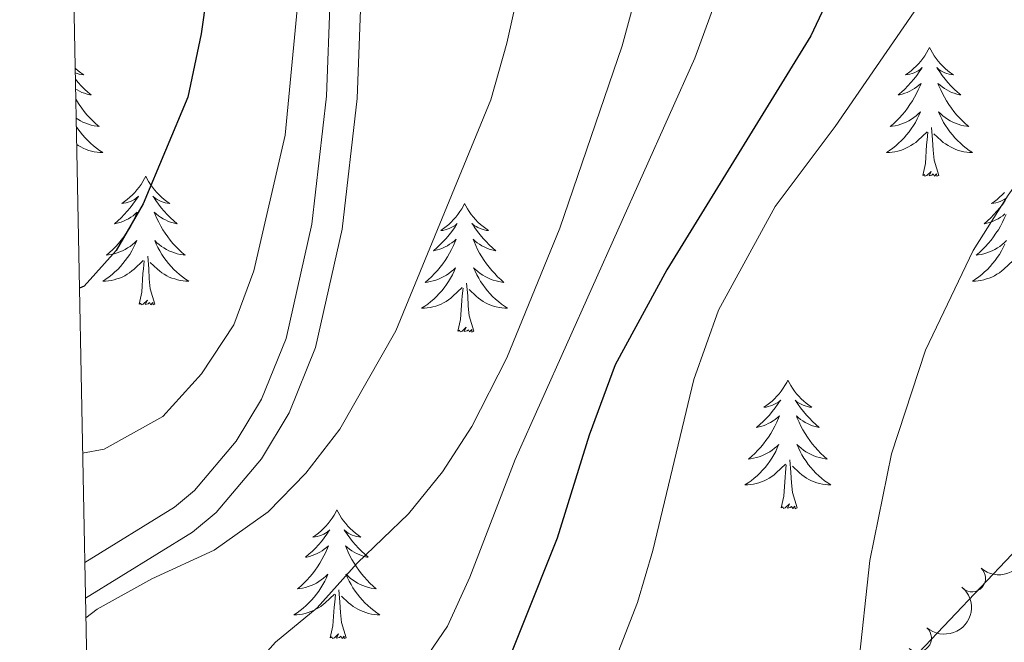
# Model space of a CAD drawing. Units: metres. Extents: x 634417 to 638929, y 706411 to 709468.
# Drawn here: x 635323 to 635415, y 707354 to 707412 of the extents above; entities that cross this region are included whole.
import ezdxf

# ---------------------------------------------------------------- set-up
doc = ezdxf.new("R2010")
doc.units = ezdxf.units.M
doc.header["$MEASUREMENT"] = 0
doc.linetypes.add('DGN Style 3', pattern=[69.24572061651378, 49.46122901179555, -19.78449160471822])
for name, color, linetype, lineweight in [('Carátula', 7, 'Continuous', 5), ('Elementos auxiliares', 7, 'Continuous', 5), ('Entidades rústicas y varios', 7, 'Continuous', 5), ('Relieve y altimetría', 7, 'Continuous', 5), ('Viales y ferrocarril', 7, 'Continuous', 5)]:
    doc.layers.add(name, color=color, linetype=linetype, lineweight=lineweight)

msp = doc.modelspace()

# ---------------------------------------------------------------- linework, layer by layer
at = {"layer": 'Carátula', "color": 7, "linetype": 'Continuous', "lineweight": 5}
msp.add_3dface([(634475, 706410.76), (638929.1399999999, 706498.3900000001), (638870.72, 709467.8300000001), (634416.5800000001, 709380.2)], dxfattribs=at)
at = {"layer": 'Elementos auxiliares', "color": 250, "linetype": 'Continuous', "lineweight": 5}
msp.add_3dface([(635339.9099999999, 706821.7), (635294.99, 709135.04), (638717.6799999999, 709202.4299999999), (638763.75, 706889.06)], dxfattribs=at)
at = {"layer": 'Entidades rústicas y varios', "color": 92, "linetype": 'Continuous', "lineweight": 5, "flags": 128}
for points in [[(635407.6100000001, 707409.44), (635407.49, 707409.23), (635407.3400000001, 707408.95), (635407.1699999999, 707408.6799999999), (635406.99, 707408.4299999999), (635406.79, 707408.1799999999), (635406.5900000001, 707407.94), (635406.3700000001, 707407.72), (635406.1399999999, 707407.5), (635405.8999999999, 707407.3), (635405.6499999999, 707407.1100000001), (635405.3899999999, 707406.9299999999), (635405.5900000001, 707406.95), (635405.79, 707406.99), (635405.99, 707407.04), (635406.1799999999, 707407.1100000001), (635406.3700000001, 707407.2), (635406.55, 707407.3), (635406.73, 707407.4099999999), (635406.9299999999, 707407.6000000001), (635406.8899999999, 707407.54), (635406.6599999999, 707407.19), (635406.4199999999, 707406.8500000001), (635406.1599999999, 707406.53), (635405.8899999999, 707406.21), (635405.6100000001, 707405.9099999999), (635405.3200000001, 707405.6100000001), (635405.02, 707405.3300000001), (635404.71, 707405.06), (635404.8300000001, 707405.0800000001), (635405.0800000001, 707405.1400000001), (635405.3200000001, 707405.21), (635405.55, 707405.3), (635405.79, 707405.3999999999), (635406.01, 707405.52), (635406.23, 707405.6499999999), (635406.4299999999, 707405.8), (635406.6300000001, 707405.96), (635406.8200000001, 707406.1200000001), (635406.73, 707405.8999999999), (635406.5700000001, 707405.54), (635406.3999999999, 707405.19), (635406.22, 707404.8400000001), (635406.02, 707404.5), (635405.8, 707404.1699999999), (635405.5800000001, 707403.8500000001), (635405.3400000001, 707403.54), (635405.0900000001, 707403.23), (635404.8200000001, 707402.94), (635404.55, 707402.6599999999), (635404.26, 707402.3900000001), (635403.96, 707402.1300000001), (635404.1599999999, 707402.1599999999), (635404.4299999999, 707402.2), (635404.69, 707402.27), (635404.95, 707402.3500000001), (635405.2, 707402.44), (635405.45, 707402.55), (635405.69, 707402.6699999999), (635405.9299999999, 707402.81), (635406.1499999999, 707402.96), (635406.3700000001, 707403.1200000001), (635406.5700000001, 707403.3), (635406.77, 707403.49), (635406.6300000001, 707403.1599999999), (635406.47, 707402.8400000001), (635406.3, 707402.52), (635406.1200000001, 707402.22), (635405.9199999999, 707401.9199999999), (635405.71, 707401.6400000001), (635405.49, 707401.3600000001), (635405.26, 707401.0900000001), (635405.01, 707400.8300000001), (635404.75, 707400.5900000001), (635404.48, 707400.3500000001), (635404.2, 707400.1300000001), (635403.9099999999, 707399.9199999999), (635403.6300000001, 707399.73), (635403.8899999999, 707399.74), (635404.1499999999, 707399.76), (635404.4099999999, 707399.8), (635404.6699999999, 707399.8600000001), (635404.9299999999, 707399.9299999999), (635405.1799999999, 707400.02), (635405.4199999999, 707400.1200000001), (635405.6599999999, 707400.24), (635405.8899999999, 707400.3700000001), (635406.1100000001, 707400.52), (635406.3300000001, 707400.6699999999), (635406.53, 707400.8400000001), (635407.3800000001, 707401.6400000001)], [(635407.6100000001, 707409.44), (635407.72, 707409.23), (635407.8700000001, 707408.95), (635408.04, 707408.6799999999), (635408.22, 707408.4299999999), (635408.4099999999, 707408.1799999999), (635408.6200000001, 707407.94), (635408.8400000001, 707407.72), (635409.0700000001, 707407.5), (635409.31, 707407.3), (635409.56, 707407.1100000001), (635409.8200000001, 707406.9299999999), (635409.6200000001, 707406.95), (635409.4199999999, 707406.99), (635409.22, 707407.04), (635409.03, 707407.1100000001), (635408.8400000001, 707407.2), (635408.6599999999, 707407.3), (635408.48, 707407.4099999999), (635408.28, 707407.6000000001), (635408.3200000001, 707407.54), (635408.55, 707407.19), (635408.79, 707406.8500000001), (635409.05, 707406.53), (635409.31, 707406.21), (635409.5900000001, 707405.9099999999), (635409.8899999999, 707405.6100000001), (635410.19, 707405.3300000001), (635410.5, 707405.06), (635410.3800000001, 707405.0800000001), (635410.1300000001, 707405.1400000001), (635409.8899999999, 707405.21), (635409.6499999999, 707405.3), (635409.4199999999, 707405.3999999999), (635409.2, 707405.52), (635408.99, 707405.6499999999), (635408.78, 707405.8), (635408.5800000001, 707405.96), (635408.3899999999, 707406.1200000001), (635408.48, 707405.8999999999), (635408.6399999999, 707405.54), (635408.81, 707405.19), (635408.99, 707404.8400000001), (635409.19, 707404.5), (635409.4099999999, 707404.1699999999), (635409.6300000001, 707403.8500000001), (635409.8700000001, 707403.54), (635410.1200000001, 707403.23), (635410.3899999999, 707402.94), (635410.6599999999, 707402.6599999999), (635410.95, 707402.3900000001), (635411.25, 707402.1300000001), (635411.05, 707402.1599999999), (635410.78, 707402.2), (635410.52, 707402.27), (635410.26, 707402.3500000001), (635410.01, 707402.44), (635409.76, 707402.55), (635409.52, 707402.6699999999), (635409.28, 707402.81), (635409.06, 707402.96), (635408.8400000001, 707403.1200000001), (635408.6399999999, 707403.3), (635408.44, 707403.49), (635408.5800000001, 707403.1599999999), (635408.74, 707402.8400000001), (635408.9099999999, 707402.52), (635409.0900000001, 707402.22), (635409.29, 707401.9199999999), (635409.5, 707401.6400000001), (635409.72, 707401.3600000001), (635409.95, 707401.0900000001), (635410.2, 707400.8300000001), (635410.46, 707400.5900000001), (635410.73, 707400.3500000001), (635411.01, 707400.1300000001), (635411.29, 707399.9199999999), (635411.5900000001, 707399.73), (635411.3200000001, 707399.74), (635411.06, 707399.76), (635410.79, 707399.8), (635410.54, 707399.8600000001), (635410.28, 707399.9299999999), (635410.03, 707400.02), (635409.79, 707400.1200000001), (635409.55, 707400.24), (635409.3200000001, 707400.3700000001), (635409.1000000001, 707400.52), (635408.8800000001, 707400.6699999999), (635408.6799999999, 707400.8400000001), (635408.02, 707401.46)], [(635328.53, 707407.54), (635328.5700000001, 707407.5), (635328.81, 707407.3), (635329.06, 707407.1100000001), (635329.3200000001, 707406.9299999999), (635329.1200000001, 707406.95), (635328.9099999999, 707406.99), (635328.72, 707407.04), (635328.54, 707407.1000000001)], [(635328.55, 707406.52), (635328.81, 707406.21), (635329.0900000001, 707405.9099999999), (635329.3800000001, 707405.6100000001), (635329.69, 707405.3300000001), (635330, 707405.06), (635329.8700000001, 707405.0800000001), (635329.6300000001, 707405.1400000001), (635329.3899999999, 707405.21), (635329.1499999999, 707405.3), (635328.9199999999, 707405.3999999999), (635328.7, 707405.52), (635328.5700000001, 707405.6000000001)], [(635328.5900000001, 707404.6799999999), (635328.69, 707404.5), (635328.8999999999, 707404.1699999999), (635329.1300000001, 707403.8500000001), (635329.3700000001, 707403.54), (635329.6200000001, 707403.23), (635329.8800000001, 707402.94), (635330.1599999999, 707402.6599999999), (635330.44, 707402.3900000001), (635330.74, 707402.1300000001), (635330.55, 707402.1599999999), (635330.28, 707402.2), (635330.01, 707402.27), (635329.76, 707402.3500000001), (635329.5, 707402.44), (635329.25, 707402.55), (635329.01, 707402.6699999999), (635328.78, 707402.81), (635328.6200000001, 707402.9099999999)], [(635328.6300000001, 707402.1400000001), (635328.78, 707401.9199999999), (635328.99, 707401.6400000001), (635329.21, 707401.3600000001), (635329.45, 707401.0900000001), (635329.69, 707400.8300000001), (635329.95, 707400.5900000001), (635330.22, 707400.3500000001), (635330.5, 707400.1300000001), (635330.79, 707399.9199999999), (635331.0800000001, 707399.73), (635330.81, 707399.74), (635330.55, 707399.76), (635330.29, 707399.8), (635330.03, 707399.8600000001), (635329.78, 707399.9299999999), (635329.53, 707400.02), (635329.28, 707400.1200000001), (635329.04, 707400.24), (635328.81, 707400.3700000001), (635328.6699999999, 707400.47)], [(635406.99, 707397.5900000001), (635407.23, 707398.71), (635407.3400000001, 707400.45), (635407.3899999999, 707400.8900000001), (635407.45, 707401.6100000001)], [(635408.46, 707397.5900000001), (635408.03, 707399.03), (635407.94, 707399.94), (635407.8899999999, 707400.8900000001), (635407.79, 707402.05)], [(635408.46, 707397.5900000001), (635408.28, 707397.53), (635408.26, 707397.76), (635408.0700000001, 707397.54), (635407.95, 707397.75), (635407.8300000001, 707397.6400000001), (635407.56, 707397.5800000001), (635407.76, 707397.98), (635407.3700000001, 707397.6000000001), (635407.1799999999, 707397.54), (635407.1399999999, 707397.7), (635406.99, 707397.5900000001)], [(635335.06, 707397.53), (635334.95, 707397.31), (635334.79, 707397.03), (635334.6300000001, 707396.77), (635334.44, 707396.51), (635334.25, 707396.26), (635334.04, 707396.02), (635333.8200000001, 707395.8), (635333.5900000001, 707395.5800000001), (635333.3500000001, 707395.3800000001), (635333.1000000001, 707395.19), (635332.8400000001, 707395.01), (635333.04, 707395.03), (635333.25, 707395.0700000001), (635333.44, 707395.1200000001), (635333.6399999999, 707395.19), (635333.8300000001, 707395.28), (635334.01, 707395.3800000001), (635334.1799999999, 707395.49), (635334.3899999999, 707395.6799999999), (635334.3500000001, 707395.6200000001), (635334.1200000001, 707395.27), (635333.8700000001, 707394.94), (635333.6200000001, 707394.6100000001), (635333.3500000001, 707394.29), (635333.0700000001, 707393.99), (635332.78, 707393.69), (635332.47, 707393.4099999999), (635332.1599999999, 707393.1400000001), (635332.29, 707393.1599999999), (635332.53, 707393.22), (635332.77, 707393.29), (635333.01, 707393.3800000001), (635333.24, 707393.48), (635333.46, 707393.6000000001), (635333.6799999999, 707393.73), (635333.8899999999, 707393.8800000001), (635334.0800000001, 707394.04), (635334.27, 707394.21), (635334.1799999999, 707393.98), (635334.03, 707393.6200000001), (635333.8600000001, 707393.27), (635333.6699999999, 707392.9199999999), (635333.47, 707392.5800000001), (635333.26, 707392.25), (635333.03, 707391.9299999999), (635332.79, 707391.6200000001), (635332.54, 707391.31), (635332.28, 707391.02), (635332, 707390.74), (635331.72, 707390.47), (635331.4199999999, 707390.21), (635331.6100000001, 707390.24), (635331.8800000001, 707390.28), (635332.1499999999, 707390.3500000001), (635332.3999999999, 707390.4299999999), (635332.6599999999, 707390.52), (635332.9099999999, 707390.6300000001), (635333.1499999999, 707390.75), (635333.3800000001, 707390.8900000001), (635333.6100000001, 707391.04), (635333.8200000001, 707391.2), (635334.03, 707391.3800000001), (635334.22, 707391.5700000001), (635334.0800000001, 707391.24), (635333.9299999999, 707390.9199999999), (635333.76, 707390.6100000001), (635333.5800000001, 707390.3), (635333.3800000001, 707390), (635333.1699999999, 707389.72), (635332.95, 707389.44), (635332.71, 707389.1699999999), (635332.47, 707388.9099999999), (635332.21, 707388.6699999999), (635331.94, 707388.4299999999), (635331.6599999999, 707388.21), (635331.3700000001, 707388), (635331.0800000001, 707387.81), (635331.3500000001, 707387.8200000001), (635331.6100000001, 707387.8400000001), (635331.8700000001, 707387.8900000001), (635332.1300000001, 707387.94), (635332.3800000001, 707388.02), (635332.6300000001, 707388.1000000001), (635332.8800000001, 707388.2), (635333.1200000001, 707388.3200000001), (635333.3500000001, 707388.45), (635333.5700000001, 707388.6000000001), (635333.78, 707388.76), (635333.98, 707388.9199999999), (635334.8300000001, 707389.72)], [(635335.06, 707397.53), (635335.1699999999, 707397.31), (635335.3300000001, 707397.03), (635335.49, 707396.77), (635335.6799999999, 707396.51), (635335.8700000001, 707396.26), (635336.0800000001, 707396.02), (635336.3, 707395.8), (635336.53, 707395.5800000001), (635336.77, 707395.3800000001), (635337.02, 707395.19), (635337.28, 707395.01), (635337.0800000001, 707395.03), (635336.8700000001, 707395.0700000001), (635336.6799999999, 707395.1200000001), (635336.48, 707395.19), (635336.29, 707395.28), (635336.1100000001, 707395.3800000001), (635335.94, 707395.49), (635335.73, 707395.6799999999), (635335.77, 707395.6200000001), (635336, 707395.27), (635336.25, 707394.94), (635336.5, 707394.6100000001), (635336.77, 707394.29), (635337.05, 707393.99), (635337.3400000001, 707393.69), (635337.6499999999, 707393.4099999999), (635337.96, 707393.1400000001), (635337.8300000001, 707393.1599999999), (635337.5900000001, 707393.22), (635337.3500000001, 707393.29), (635337.1100000001, 707393.3800000001), (635336.8800000001, 707393.48), (635336.6599999999, 707393.6000000001), (635336.44, 707393.73), (635336.23, 707393.8800000001), (635336.04, 707394.04), (635335.8500000001, 707394.21), (635335.94, 707393.98), (635336.0900000001, 707393.6200000001), (635336.26, 707393.27), (635336.45, 707392.9199999999), (635336.6499999999, 707392.5800000001), (635336.8600000001, 707392.25), (635337.0900000001, 707391.9299999999), (635337.3300000001, 707391.6200000001), (635337.5800000001, 707391.31), (635337.8400000001, 707391.02), (635338.1200000001, 707390.74), (635338.3999999999, 707390.47), (635338.7, 707390.21), (635338.51, 707390.24), (635338.24, 707390.28), (635337.97, 707390.3500000001), (635337.72, 707390.4299999999), (635337.46, 707390.52), (635337.21, 707390.6300000001), (635336.97, 707390.75), (635336.74, 707390.8900000001), (635336.51, 707391.04), (635336.3, 707391.2), (635336.0900000001, 707391.3800000001), (635335.8999999999, 707391.5700000001), (635336.04, 707391.24), (635336.19, 707390.9199999999), (635336.3600000001, 707390.6100000001), (635336.54, 707390.3), (635336.74, 707390), (635336.95, 707389.72), (635337.1699999999, 707389.44), (635337.4099999999, 707389.1699999999), (635337.6499999999, 707388.9099999999), (635337.9099999999, 707388.6699999999), (635338.1799999999, 707388.4299999999), (635338.46, 707388.21), (635338.75, 707388), (635339.04, 707387.81), (635338.77, 707387.8200000001), (635338.51, 707387.8400000001), (635338.25, 707387.8900000001), (635337.99, 707387.94), (635337.74, 707388.02), (635337.49, 707388.1000000001), (635337.24, 707388.2), (635337, 707388.3200000001), (635336.77, 707388.45), (635336.55, 707388.6000000001), (635336.3400000001, 707388.76), (635336.1399999999, 707388.9199999999), (635335.48, 707389.54)], [(635414.55, 707396.02), (635414.3300000001, 707395.8), (635414.1000000001, 707395.5800000001), (635413.8600000001, 707395.3800000001), (635413.6100000001, 707395.19), (635413.3500000001, 707395.01), (635413.55, 707395.03), (635413.75, 707395.0700000001), (635413.95, 707395.1200000001), (635414.1399999999, 707395.19), (635414.3300000001, 707395.28), (635414.51, 707395.3800000001), (635414.69, 707395.49)], [(635414.6200000001, 707395.27), (635414.3800000001, 707394.94), (635414.1200000001, 707394.6100000001), (635413.8500000001, 707394.29), (635413.5700000001, 707393.99), (635413.28, 707393.69), (635412.98, 707393.4099999999), (635412.6699999999, 707393.1400000001), (635412.79, 707393.1599999999), (635413.04, 707393.22), (635413.28, 707393.29), (635413.51, 707393.3800000001), (635413.75, 707393.48), (635413.97, 707393.6000000001), (635414.19, 707393.73), (635414.3899999999, 707393.8800000001), (635414.5900000001, 707394.04)], [(635364.5700000001, 707395.02), (635364.46, 707394.8), (635364.31, 707394.52), (635364.1399999999, 707394.26), (635363.96, 707394), (635363.77, 707393.75), (635363.56, 707393.52), (635363.3400000001, 707393.29), (635363.1100000001, 707393.0700000001), (635362.8700000001, 707392.8700000001), (635362.6200000001, 707392.6799999999), (635362.3600000001, 707392.5), (635362.56, 707392.52), (635362.76, 707392.56), (635362.96, 707392.6200000001), (635363.1499999999, 707392.69), (635363.3400000001, 707392.77), (635363.52, 707392.8700000001), (635363.7, 707392.98), (635363.8999999999, 707393.1699999999), (635363.8600000001, 707393.1100000001), (635363.6300000001, 707392.76), (635363.3899999999, 707392.4299999999), (635363.1300000001, 707392.1000000001), (635362.8700000001, 707391.78), (635362.5900000001, 707391.48), (635362.29, 707391.19), (635361.99, 707390.8999999999), (635361.6799999999, 707390.6300000001), (635361.8, 707390.6599999999), (635362.05, 707390.71), (635362.29, 707390.79), (635362.53, 707390.8700000001), (635362.76, 707390.98), (635362.98, 707391.1000000001), (635363.19, 707391.23), (635363.3999999999, 707391.3700000001), (635363.6000000001, 707391.53), (635363.79, 707391.7), (635363.7, 707391.48), (635363.54, 707391.1200000001), (635363.3700000001, 707390.76), (635363.19, 707390.4099999999), (635362.99, 707390.0700000001), (635362.77, 707389.74), (635362.55, 707389.4199999999), (635362.31, 707389.1100000001), (635362.06, 707388.81), (635361.79, 707388.51), (635361.52, 707388.23), (635361.23, 707387.96), (635360.9299999999, 707387.7), (635361.1300000001, 707387.73), (635361.3999999999, 707387.78), (635361.6599999999, 707387.8400000001), (635361.9199999999, 707387.9199999999), (635362.1699999999, 707388.01), (635362.4199999999, 707388.1200000001), (635362.6599999999, 707388.24), (635362.8999999999, 707388.3800000001), (635363.1200000001, 707388.53), (635363.3400000001, 707388.7), (635363.54, 707388.8700000001), (635363.74, 707389.06), (635363.6000000001, 707388.73), (635363.44, 707388.4099999999), (635363.27, 707388.1000000001), (635363.0900000001, 707387.79), (635362.8899999999, 707387.5), (635362.6799999999, 707387.21), (635362.46, 707386.9299999999), (635362.23, 707386.6599999999), (635361.98, 707386.3999999999), (635361.72, 707386.1599999999), (635361.45, 707385.9199999999), (635361.1699999999, 707385.7), (635360.8899999999, 707385.49), (635360.5900000001, 707385.3), (635360.8600000001, 707385.31), (635361.1200000001, 707385.3400000001), (635361.3899999999, 707385.3800000001), (635361.6399999999, 707385.44), (635361.8999999999, 707385.51), (635362.1499999999, 707385.5900000001), (635362.3899999999, 707385.7), (635362.6300000001, 707385.81), (635362.8600000001, 707385.94), (635363.0800000001, 707386.0900000001), (635363.3, 707386.25), (635363.5, 707386.4199999999), (635364.3500000001, 707387.22)], [(635364.5700000001, 707395.02), (635364.69, 707394.8), (635364.8400000001, 707394.52), (635365.01, 707394.26), (635365.19, 707394), (635365.3899999999, 707393.75), (635365.5900000001, 707393.52), (635365.81, 707393.29), (635366.04, 707393.0700000001), (635366.28, 707392.8700000001), (635366.53, 707392.6799999999), (635366.79, 707392.5), (635366.5900000001, 707392.52), (635366.3899999999, 707392.56), (635366.19, 707392.6200000001), (635366, 707392.69), (635365.81, 707392.77), (635365.6300000001, 707392.8700000001), (635365.45, 707392.98), (635365.25, 707393.1699999999), (635365.29, 707393.1100000001), (635365.52, 707392.76), (635365.76, 707392.4299999999), (635366.02, 707392.1000000001), (635366.29, 707391.78), (635366.5700000001, 707391.48), (635366.8600000001, 707391.19), (635367.1599999999, 707390.8999999999), (635367.47, 707390.6300000001), (635367.3500000001, 707390.6599999999), (635367.1000000001, 707390.71), (635366.8600000001, 707390.79), (635366.6300000001, 707390.8700000001), (635366.3899999999, 707390.98), (635366.1699999999, 707391.1000000001), (635365.95, 707391.23), (635365.75, 707391.3700000001), (635365.55, 707391.53), (635365.3600000001, 707391.7), (635365.45, 707391.48), (635365.6100000001, 707391.1200000001), (635365.78, 707390.76), (635365.96, 707390.4099999999), (635366.1599999999, 707390.0700000001), (635366.3800000001, 707389.74), (635366.6000000001, 707389.4199999999), (635366.8400000001, 707389.1100000001), (635367.0900000001, 707388.81), (635367.3600000001, 707388.51), (635367.6300000001, 707388.23), (635367.9199999999, 707387.96), (635368.22, 707387.7), (635368.02, 707387.73), (635367.75, 707387.78), (635367.49, 707387.8400000001), (635367.23, 707387.9199999999), (635366.98, 707388.01), (635366.73, 707388.1200000001), (635366.49, 707388.24), (635366.25, 707388.3800000001), (635366.03, 707388.53), (635365.81, 707388.7), (635365.6100000001, 707388.8700000001), (635365.4099999999, 707389.06), (635365.55, 707388.73), (635365.71, 707388.4099999999), (635365.8800000001, 707388.1000000001), (635366.06, 707387.79), (635366.26, 707387.5), (635366.47, 707387.21), (635366.69, 707386.9299999999), (635366.9199999999, 707386.6599999999), (635367.1699999999, 707386.3999999999), (635367.4299999999, 707386.1599999999), (635367.7, 707385.9199999999), (635367.98, 707385.7), (635368.27, 707385.49), (635368.55, 707385.3), (635368.29, 707385.31), (635368.03, 707385.3400000001), (635367.77, 707385.3800000001), (635367.51, 707385.44), (635367.25, 707385.51), (635367, 707385.5900000001), (635366.76, 707385.7), (635366.52, 707385.81), (635366.29, 707385.94), (635366.0700000001, 707386.0900000001), (635365.8500000001, 707386.25), (635365.6499999999, 707386.4199999999), (635364.99, 707387.04)], [(635414.69, 707393.98), (635414.53, 707393.6200000001), (635414.3600000001, 707393.27), (635414.1799999999, 707392.9199999999), (635413.98, 707392.5800000001), (635413.76, 707392.25), (635413.54, 707391.9299999999), (635413.3, 707391.6200000001), (635413.05, 707391.31), (635412.78, 707391.02), (635412.51, 707390.74), (635412.22, 707390.47), (635411.9199999999, 707390.21), (635412.1200000001, 707390.24), (635412.3899999999, 707390.28), (635412.6499999999, 707390.3500000001), (635412.9099999999, 707390.4299999999), (635413.1599999999, 707390.52), (635413.4099999999, 707390.6300000001), (635413.6499999999, 707390.75), (635413.8899999999, 707390.8900000001), (635414.1100000001, 707391.04), (635414.3300000001, 707391.2), (635414.53, 707391.3800000001), (635414.73, 707391.5700000001)], [(635414.5900000001, 707391.24), (635414.4299999999, 707390.9199999999), (635414.26, 707390.6100000001), (635414.0800000001, 707390.3), (635413.8800000001, 707390), (635413.6699999999, 707389.72), (635413.45, 707389.44), (635413.22, 707389.1699999999), (635412.97, 707388.9099999999), (635412.71, 707388.6699999999), (635412.44, 707388.4299999999), (635412.1599999999, 707388.21), (635411.8700000001, 707388), (635411.5900000001, 707387.81), (635411.8500000001, 707387.8200000001), (635412.1100000001, 707387.8400000001), (635412.3700000001, 707387.8900000001), (635412.6300000001, 707387.94), (635412.8899999999, 707388.02), (635413.1399999999, 707388.1000000001), (635413.3800000001, 707388.2), (635413.6200000001, 707388.3200000001), (635413.8500000001, 707388.45), (635414.0700000001, 707388.6000000001), (635414.29, 707388.76), (635414.49, 707388.9199999999), (635415.3400000001, 707389.72)], [(635334.44, 707385.6799999999), (635334.69, 707386.79), (635334.8, 707388.54), (635334.8500000001, 707388.97), (635334.9099999999, 707389.69)], [(635335.9099999999, 707385.6799999999), (635335.48, 707387.1200000001), (635335.3899999999, 707388.02), (635335.3500000001, 707388.97), (635335.24, 707390.1300000001)], [(635363.96, 707383.1699999999), (635364.2, 707384.28), (635364.31, 707386.03), (635364.3600000001, 707386.46), (635364.4299999999, 707387.1799999999)], [(635365.4299999999, 707383.1699999999), (635365, 707384.6100000001), (635364.9099999999, 707385.51), (635364.8600000001, 707386.46), (635364.76, 707387.6200000001)], [(635335.9099999999, 707385.6799999999), (635335.74, 707385.6100000001), (635335.72, 707385.8500000001), (635335.53, 707385.6200000001), (635335.4099999999, 707385.8300000001), (635335.29, 707385.72), (635335.02, 707385.6599999999), (635335.21, 707386.06), (635334.8300000001, 707385.6799999999), (635334.6399999999, 707385.6200000001), (635334.6000000001, 707385.79), (635334.44, 707385.6799999999)], [(635365.4299999999, 707383.1699999999), (635365.25, 707383.1000000001), (635365.23, 707383.3400000001), (635365.04, 707383.1200000001), (635364.9199999999, 707383.3200000001), (635364.8, 707383.21), (635364.53, 707383.1599999999), (635364.73, 707383.55), (635364.3400000001, 707383.1699999999), (635364.1499999999, 707383.1200000001), (635364.1100000001, 707383.28), (635363.96, 707383.1699999999)], [(635394.5, 707378.6599999999), (635394.3899999999, 707378.44), (635394.23, 707378.1599999999), (635394.06, 707377.8999999999), (635393.8800000001, 707377.6400000001), (635393.69, 707377.3900000001), (635393.48, 707377.1599999999), (635393.26, 707376.9299999999), (635393.03, 707376.71), (635392.79, 707376.51), (635392.54, 707376.3200000001), (635392.28, 707376.1400000001), (635392.48, 707376.1599999999), (635392.6799999999, 707376.2), (635392.8800000001, 707376.26), (635393.0800000001, 707376.3300000001), (635393.27, 707376.4099999999), (635393.45, 707376.51), (635393.6200000001, 707376.6200000001), (635393.8300000001, 707376.81), (635393.78, 707376.75), (635393.55, 707376.3999999999), (635393.31, 707376.0700000001), (635393.05, 707375.74), (635392.79, 707375.4199999999), (635392.51, 707375.1200000001), (635392.21, 707374.8300000001), (635391.9099999999, 707374.54), (635391.6000000001, 707374.27), (635391.72, 707374.3), (635391.97, 707374.3500000001), (635392.21, 707374.4299999999), (635392.45, 707374.51), (635392.6799999999, 707374.6200000001), (635392.8999999999, 707374.74), (635393.1200000001, 707374.8700000001), (635393.3200000001, 707375.01), (635393.52, 707375.1699999999), (635393.71, 707375.3400000001), (635393.6200000001, 707375.1200000001), (635393.46, 707374.76), (635393.29, 707374.3999999999), (635393.1100000001, 707374.05), (635392.9099999999, 707373.71), (635392.7, 707373.3800000001), (635392.47, 707373.06), (635392.23, 707372.75), (635391.98, 707372.45), (635391.71, 707372.1499999999), (635391.44, 707371.8700000001), (635391.1499999999, 707371.6000000001), (635390.8600000001, 707371.3400000001), (635391.05, 707371.3700000001), (635391.3200000001, 707371.4199999999), (635391.5800000001, 707371.48), (635391.8400000001, 707371.56), (635392.1000000001, 707371.6499999999), (635392.3400000001, 707371.76), (635392.5900000001, 707371.8800000001), (635392.8200000001, 707372.02), (635393.04, 707372.1699999999), (635393.26, 707372.3400000001), (635393.47, 707372.51), (635393.6599999999, 707372.7), (635393.52, 707372.3700000001), (635393.3700000001, 707372.05), (635393.2, 707371.74), (635393.01, 707371.4299999999), (635392.8200000001, 707371.1400000001), (635392.6100000001, 707370.8500000001), (635392.3800000001, 707370.5700000001), (635392.1499999999, 707370.3), (635391.8999999999, 707370.04), (635391.6399999999, 707369.8), (635391.3700000001, 707369.56), (635391.1000000001, 707369.3400000001), (635390.81, 707369.1300000001), (635390.52, 707368.94), (635390.78, 707368.95), (635391.05, 707368.98), (635391.31, 707369.02), (635391.5700000001, 707369.0800000001), (635391.8200000001, 707369.1499999999), (635392.0700000001, 707369.23), (635392.31, 707369.3400000001), (635392.55, 707369.45), (635392.78, 707369.5800000001), (635393.01, 707369.73), (635393.22, 707369.8900000001), (635393.4199999999, 707370.06), (635394.27, 707370.8600000001)], [(635394.5, 707378.6599999999), (635394.6100000001, 707378.44), (635394.76, 707378.1599999999), (635394.9299999999, 707377.8999999999), (635395.1100000001, 707377.6400000001), (635395.31, 707377.3900000001), (635395.51, 707377.1599999999), (635395.73, 707376.9299999999), (635395.96, 707376.71), (635396.2, 707376.51), (635396.45, 707376.3200000001), (635396.71, 707376.1400000001), (635396.51, 707376.1599999999), (635396.31, 707376.2), (635396.1100000001, 707376.26), (635395.9199999999, 707376.3300000001), (635395.73, 707376.4099999999), (635395.55, 707376.51), (635395.3700000001, 707376.6200000001), (635395.1699999999, 707376.81), (635395.21, 707376.75), (635395.44, 707376.3999999999), (635395.6799999999, 707376.0700000001), (635395.94, 707375.74), (635396.21, 707375.4199999999), (635396.49, 707375.1200000001), (635396.78, 707374.8300000001), (635397.0800000001, 707374.54), (635397.3899999999, 707374.27), (635397.27, 707374.3), (635397.03, 707374.3500000001), (635396.78, 707374.4299999999), (635396.55, 707374.51), (635396.3200000001, 707374.6200000001), (635396.0900000001, 707374.74), (635395.8800000001, 707374.8700000001), (635395.6699999999, 707375.01), (635395.47, 707375.1699999999), (635395.29, 707375.3400000001), (635395.3700000001, 707375.1200000001), (635395.53, 707374.76), (635395.7, 707374.3999999999), (635395.8899999999, 707374.05), (635396.0900000001, 707373.71), (635396.3, 707373.3800000001), (635396.53, 707373.06), (635396.76, 707372.75), (635397.01, 707372.45), (635397.28, 707372.1499999999), (635397.55, 707371.8700000001), (635397.8400000001, 707371.6000000001), (635398.1399999999, 707371.3400000001), (635397.94, 707371.3700000001), (635397.6699999999, 707371.4199999999), (635397.4099999999, 707371.48), (635397.1499999999, 707371.56), (635396.8999999999, 707371.6499999999), (635396.6499999999, 707371.76), (635396.4099999999, 707371.8800000001), (635396.1699999999, 707372.02), (635395.95, 707372.1699999999), (635395.73, 707372.3400000001), (635395.53, 707372.51), (635395.3300000001, 707372.7), (635395.47, 707372.3700000001), (635395.6300000001, 707372.05), (635395.8, 707371.74), (635395.98, 707371.4299999999), (635396.1799999999, 707371.1400000001), (635396.3899999999, 707370.8500000001), (635396.6100000001, 707370.5700000001), (635396.8500000001, 707370.3), (635397.0900000001, 707370.04), (635397.3500000001, 707369.8), (635397.6200000001, 707369.56), (635397.8999999999, 707369.3400000001), (635398.19, 707369.1300000001), (635398.48, 707368.94), (635398.21, 707368.95), (635397.95, 707368.98), (635397.69, 707369.02), (635397.4299999999, 707369.0800000001), (635397.1699999999, 707369.1499999999), (635396.9199999999, 707369.23), (635396.6799999999, 707369.3400000001), (635396.44, 707369.45), (635396.21, 707369.5800000001), (635395.99, 707369.73), (635395.78, 707369.8900000001), (635395.5700000001, 707370.06), (635394.9099999999, 707370.6799999999)], [(635393.8800000001, 707366.81), (635394.1200000001, 707367.9199999999), (635394.24, 707369.6699999999), (635394.28, 707370.1000000001), (635394.3500000001, 707370.8200000001)], [(635395.3500000001, 707366.81), (635394.9199999999, 707368.25), (635394.8300000001, 707369.1499999999), (635394.78, 707370.1000000001), (635394.6799999999, 707371.26)], [(635395.3500000001, 707366.81), (635395.1699999999, 707366.74), (635395.1499999999, 707366.98), (635394.97, 707366.76), (635394.8400000001, 707366.96), (635394.72, 707366.8500000001), (635394.45, 707366.8), (635394.6499999999, 707367.19), (635394.26, 707366.81), (635394.0800000001, 707366.76), (635394.03, 707366.9199999999), (635393.8800000001, 707366.81)], [(635352.76, 707366.6300000001), (635352.6499999999, 707366.4099999999), (635352.49, 707366.1400000001), (635352.3200000001, 707365.8700000001), (635352.1399999999, 707365.6200000001), (635351.95, 707365.3700000001), (635351.74, 707365.1300000001), (635351.52, 707364.8999999999), (635351.29, 707364.69), (635351.05, 707364.48), (635350.8, 707364.29), (635350.54, 707364.1200000001), (635350.74, 707364.1400000001), (635350.94, 707364.1799999999), (635351.1399999999, 707364.23), (635351.3400000001, 707364.3), (635351.53, 707364.3900000001), (635351.71, 707364.48), (635351.8800000001, 707364.6000000001), (635352.0900000001, 707364.79), (635352.05, 707364.72), (635351.81, 707364.3800000001), (635351.5700000001, 707364.04), (635351.3200000001, 707363.72), (635351.05, 707363.3999999999), (635350.77, 707363.1000000001), (635350.48, 707362.8), (635350.1699999999, 707362.52), (635349.8600000001, 707362.25), (635349.98, 707362.27), (635350.23, 707362.3300000001), (635350.47, 707362.3999999999), (635350.71, 707362.49), (635350.94, 707362.5900000001), (635351.1599999999, 707362.71), (635351.3800000001, 707362.8400000001), (635351.5900000001, 707362.99), (635351.78, 707363.1400000001), (635351.97, 707363.31), (635351.8800000001, 707363.0900000001), (635351.73, 707362.73), (635351.55, 707362.3800000001), (635351.3700000001, 707362.03), (635351.1699999999, 707361.69), (635350.96, 707361.3600000001), (635350.73, 707361.04), (635350.49, 707360.72), (635350.24, 707360.4199999999), (635349.98, 707360.1300000001), (635349.7, 707359.8500000001), (635349.4099999999, 707359.5800000001), (635349.1200000001, 707359.3200000001), (635349.31, 707359.3400000001), (635349.5800000001, 707359.3900000001), (635349.8400000001, 707359.46), (635350.1000000001, 707359.53), (635350.3600000001, 707359.6300000001), (635350.6100000001, 707359.74), (635350.8500000001, 707359.8600000001), (635351.0800000001, 707360), (635351.31, 707360.1499999999), (635351.52, 707360.31), (635351.73, 707360.49), (635351.9199999999, 707360.6799999999), (635351.78, 707360.3500000001), (635351.6300000001, 707360.03), (635351.46, 707359.71), (635351.27, 707359.4099999999), (635351.0800000001, 707359.1100000001), (635350.8700000001, 707358.8200000001), (635350.6399999999, 707358.54), (635350.4099999999, 707358.28), (635350.1599999999, 707358.02), (635349.9099999999, 707357.77), (635349.6399999999, 707357.54), (635349.3600000001, 707357.3200000001), (635349.0700000001, 707357.1100000001), (635348.78, 707356.9199999999), (635349.04, 707356.9299999999), (635349.31, 707356.95), (635349.5700000001, 707356.99), (635349.8300000001, 707357.05), (635350.0800000001, 707357.1200000001), (635350.3300000001, 707357.21), (635350.5800000001, 707357.31), (635350.81, 707357.4299999999), (635351.04, 707357.56), (635351.27, 707357.7), (635351.48, 707357.8600000001), (635351.6799999999, 707358.03), (635352.53, 707358.8300000001)], [(635352.76, 707366.6300000001), (635352.8700000001, 707366.4099999999), (635353.02, 707366.1400000001), (635353.19, 707365.8700000001), (635353.3700000001, 707365.6200000001), (635353.5700000001, 707365.3700000001), (635353.77, 707365.1300000001), (635353.99, 707364.8999999999), (635354.22, 707364.69), (635354.46, 707364.48), (635354.71, 707364.29), (635354.97, 707364.1200000001), (635354.78, 707364.1400000001), (635354.5700000001, 707364.1799999999), (635354.3700000001, 707364.23), (635354.1799999999, 707364.3), (635353.99, 707364.3900000001), (635353.81, 707364.48), (635353.6300000001, 707364.6000000001), (635353.4299999999, 707364.79), (635353.47, 707364.72), (635353.7, 707364.3800000001), (635353.94, 707364.04), (635354.2, 707363.72), (635354.47, 707363.3999999999), (635354.75, 707363.1000000001), (635355.04, 707362.8), (635355.3400000001, 707362.52), (635355.6599999999, 707362.25), (635355.53, 707362.27), (635355.29, 707362.3300000001), (635355.04, 707362.3999999999), (635354.81, 707362.49), (635354.5800000001, 707362.5900000001), (635354.3500000001, 707362.71), (635354.1399999999, 707362.8400000001), (635353.9299999999, 707362.99), (635353.73, 707363.1400000001), (635353.55, 707363.31), (635353.6300000001, 707363.0900000001), (635353.79, 707362.73), (635353.96, 707362.3800000001), (635354.1499999999, 707362.03), (635354.3500000001, 707361.69), (635354.56, 707361.3600000001), (635354.79, 707361.04), (635355.03, 707360.72), (635355.28, 707360.4199999999), (635355.54, 707360.1300000001), (635355.81, 707359.8500000001), (635356.1000000001, 707359.5800000001), (635356.3999999999, 707359.3200000001), (635356.2, 707359.3400000001), (635355.94, 707359.3900000001), (635355.6699999999, 707359.46), (635355.4099999999, 707359.53), (635355.1599999999, 707359.6300000001), (635354.9099999999, 707359.74), (635354.6699999999, 707359.8600000001), (635354.44, 707360), (635354.21, 707360.1499999999), (635353.99, 707360.31), (635353.79, 707360.49), (635353.5900000001, 707360.6799999999), (635353.73, 707360.3500000001), (635353.8899999999, 707360.03), (635354.06, 707359.71), (635354.24, 707359.4099999999), (635354.44, 707359.1100000001), (635354.6499999999, 707358.8200000001), (635354.8700000001, 707358.54), (635355.1100000001, 707358.28), (635355.3500000001, 707358.02), (635355.6100000001, 707357.77), (635355.8800000001, 707357.54), (635356.1599999999, 707357.3200000001), (635356.45, 707357.1100000001), (635356.74, 707356.9199999999), (635356.47, 707356.9299999999), (635356.21, 707356.95), (635355.95, 707356.99), (635355.69, 707357.05), (635355.4299999999, 707357.1200000001), (635355.1799999999, 707357.21), (635354.94, 707357.31), (635354.7, 707357.4299999999), (635354.47, 707357.56), (635354.25, 707357.7), (635354.04, 707357.8600000001), (635353.8300000001, 707358.03), (635353.1799999999, 707358.6499999999)], [(635352.1399999999, 707354.78), (635352.3800000001, 707355.8999999999), (635352.5, 707357.6400000001), (635352.55, 707358.0800000001), (635352.6100000001, 707358.8)], [(635353.6100000001, 707354.78), (635353.1799999999, 707356.22), (635353.0900000001, 707357.1300000001), (635353.04, 707358.0800000001), (635352.94, 707359.24)], [(635353.6100000001, 707354.78), (635353.4299999999, 707354.71), (635353.4199999999, 707354.95), (635353.23, 707354.73), (635353.1100000001, 707354.9299999999), (635352.98, 707354.8300000001), (635352.71, 707354.77), (635352.9099999999, 707355.1599999999), (635352.53, 707354.78), (635352.3400000001, 707354.73), (635352.3, 707354.8900000001), (635352.1399999999, 707354.78)]]:
    msp.add_lwpolyline(points, dxfattribs=at)
at = {"layer": 'Entidades rústicas y varios', "color": 92, "linetype": 'Continuous', "lineweight": 5}
msp.add_polyline3d([(635331.0700000001, 707276.6400000001, 545.97), (635336.54, 707281.54, 545.83), (635349.9199999999, 707291.48, 544.67), (635374.1100000001, 707310.49, 541.88), (635382.4099999999, 707317.6799999999, 541.11), (635389.5900000001, 707325.8999999999, 540.64), (635396.8, 707336.73, 540.25), (635401.6100000001, 707346.1699999999, 539.94), (635406.6200000001, 707353.44, 539.48), (635420.95, 707368.55, 538.24), (635426.24, 707375.1100000001, 537.54), (635439.55, 707389.26, 536.53), (635446.5800000001, 707396.48, 535.6800000000001), (635454.6699999999, 707402.29, 535.21), (635461.3500000001, 707406.72, 534.36), (635466.8800000001, 707413.1200000001, 533.9)], dxfattribs=at)
at = {"layer": 'Entidades rústicas y varios', "color": 92, "linetype": 'Continuous', "lineweight": 5, "extrusion": (-0.01298157938256905, 0.225616090766444, 0.974129795347623)}
msp.add_arc((-674998.1289194616, -652245.692649882, 151877.9580222), 2.516055640060342, 45.36446333574663, 225.9090503451192, dxfattribs=at)
at = {"layer": 'Entidades rústicas y varios', "color": 92, "linetype": 'Continuous', "lineweight": 5}
for centre, radius, start, end in [((635411.5364604902, 707360.2992876633, 548.7448673000181), 1.250091938746998, 228.6461354794683, 47.85968989846379), ((635406.5375214498, 707354.7518999367, 549.3561893005173), 1.250091938746999, 229.883295981404, 49.09685040039948)]:
    msp.add_arc(centre, radius, start, end, dxfattribs=at)
at = {"layer": 'Entidades rústicas y varios', "color": 92, "linetype": 'Continuous', "lineweight": 5, "extrusion": (-0.01784979559193829, 0.225283214228944, 0.974129795347623)}
msp.add_arc((-689294.5791433761, -637891.7809716052, 148548.6086372686), 2.516055640060342, 45.36446333574663, 225.9090503451193, dxfattribs=at)
at = {"layer": 'Relieve y altimetría', "color": 30, "linetype": 'Continuous', "lineweight": 5, "flags": 128}
for points, elevation in [([(635329.52, 707356.6499999999), (635330.55, 707357.44), (635335.6200000001, 707360.24), (635341.3999999999, 707362.8900000001), (635346.3800000001, 707366.45), (635349.8700000001, 707370.04), (635353.01, 707374.1200000001), (635358.2, 707383.23), (635367.01, 707404.6200000001), (635368.49, 707409.8400000001), (635371.01, 707421.2), (635371.8600000001, 707431.76), (635371.56, 707448.46), (635370.6200000001, 707461.1200000001), (635367.1699999999, 707483.31), (635364.4299999999, 707493.21), (635362.3800000001, 707498.8900000001), (635356.24, 707510.0800000001), (635353.24, 707514.3800000001), (635335.97, 707533.77), (635325.81, 707547.52)], 565), ([(635329.22, 707371.8999999999), (635331.22, 707372.27), (635336.6499999999, 707375.29), (635340.21, 707379.24), (635343.21, 707383.78), (635345.0800000001, 707388.76), (635347.95, 707401.3500000001), (635350.01, 707422.71), (635349.79, 707432.7), (635350.46, 707437.6799999999), (635351.25, 707439.73), (635355.19, 707440.4099999999), (635356.78, 707443.0700000001), (635357.3999999999, 707447.8900000001), (635357.31, 707463.3999999999), (635356.97, 707468.3800000001), (635355.97, 707474.6000000001), (635354.01, 707480.8700000001), (635352.0700000001, 707485.95), (635349.8999999999, 707490.46), (635346.8899999999, 707494.8500000001), (635334.03, 707508.46), (635326.4099999999, 707516.8900000001)], 570), ([(635393.3, 707428.76), (635385.8700000001, 707408.48), (635369.25, 707371.31), (635365.0700000001, 707360.4099999999), (635362.98, 707355.8600000001), (635359.06, 707350.1100000001), (635355.75, 707346.3300000001), (635345.01, 707334.95), (635338.99, 707329.49), (635335.7, 707325.73), (635331.8300000001, 707320.31), (635330.26, 707318.3999999999)], 555), ([(635329.8999999999, 707337.05), (635330.51, 707337.8200000001), (635335.49, 707341.9299999999), (635339.0900000001, 707345.3999999999), (635347.0800000001, 707354.3700000001), (635350.9299999999, 707357.56), (635354.6399999999, 707361.7), (635359.3700000001, 707366.27), (635362.54, 707370.1599999999), (635365.25, 707374.3600000001), (635368.47, 707380.72), (635373.3800000001, 707392.73), (635379.1499999999, 707409.6200000001), (635382.26, 707421.1100000001)], 560), ([(635409.0700000001, 707416.95), (635398.8600000001, 707402.1499999999), (635393.3200000001, 707394.74), (635388.0700000001, 707385.1400000001), (635385.8, 707378.7), (635382.01, 707362.8600000001), (635380.5900000001, 707358.0700000001), (635375.3400000001, 707344.5800000001), (635371.46, 707336.5800000001), (635363.04, 707323.8700000001), (635353.8300000001, 707306.1000000001), (635346.1100000001, 707288.6499999999), (635339.49, 707269.03), (635335.0800000001, 707260.0700000001), (635331.52, 707253.45)], 545), ([(635426.5700000001, 707412.24), (635414.8899999999, 707395.78), (635411.6599999999, 707390.6400000001), (635407.23, 707381.4299999999), (635404.1000000001, 707371.8200000001), (635402.0800000001, 707361.95), (635401, 707351.94), (635400.6200000001, 707334.1000000001), (635399.6599999999, 707323.53), (635395.4099999999, 707291.22)], 540)]:
    msp.add_lwpolyline(points, dxfattribs=dict(at, elevation=elevation))
at = {"layer": 'Relieve y altimetría', "color": 30, "linetype": 'Continuous', "lineweight": 25, "flags": 128}
for points, elevation in [([(635414.1100000001, 707447.71), (635396.6100000001, 707410.54), (635383.28, 707388.8600000001), (635378.5, 707380.0700000001), (635376.0900000001, 707373.56), (635373.1300000001, 707364.01), (635366.78, 707348.1000000001), (635364.3800000001, 707343.71), (635349.73, 707321.6300000001), (635346.7, 707317.6699999999), (635336.26, 707306.8200000001), (635333.97, 707303.9099999999), (635330.6399999999, 707298.8700000001)], 550), ([(635342.1000000001, 707428.23), (635342.0900000001, 707424.26), (635340.2, 707410.71), (635338.96, 707404.8600000001), (635334.8300000001, 707394.99), (635332.3300000001, 707390.6699999999), (635329.3500000001, 707387.3500000001), (635328.9199999999, 707387.1699999999)], 575)]:
    msp.add_lwpolyline(points, dxfattribs=dict(at, elevation=elevation))
at = {"layer": 'Viales y ferrocarril', "color": 250, "linetype": 'Continuous', "lineweight": 5}
msp.add_polyline3d([(635326.79, 707497.4199999999, 571.85), (635335.0900000001, 707489.3, 571.38), (635338.46, 707485.6300000001, 571.29), (635343.19, 707479.27, 571.25), (635345.76, 707474.97, 571.14), (635347.8600000001, 707470.4299999999, 571.01), (635349.8899999999, 707464.8999999999, 570.79), (635351.2, 707460.0900000001, 570.59), (635353.03, 707449.6699999999, 570.3000000000001), (635354.6100000001, 707435.1699999999, 569.85), (635355.2, 707419.55, 569.11), (635354.6399999999, 707404.73, 568.34), (635353.23, 707392.6200000001, 567.74), (635350.78, 707381.6699999999, 566.8000000000001), (635348.3200000001, 707375.6200000001, 566.26), (635345.76, 707371.3500000001, 565.9300000000001), (635341.5900000001, 707366.3900000001, 565.66), (635339.3899999999, 707364.56, 565.58), (635329.48, 707358.45, 565.49)], dxfattribs=at)
at = {"layer": 'Viales y ferrocarril', "color": 250, "linetype": 'DGN Style 3', "lineweight": 5}
msp.add_polyline3d([(635326.8600000001, 707493.3500000001, 571.73), (635333.04, 707487.3200000001, 571.38), (635336.26, 707483.81, 571.29), (635340.8200000001, 707477.6799999999, 571.25), (635343.24, 707473.6400000001, 571.14), (635345.22, 707469.3400000001, 571.01), (635347.1699999999, 707464.03, 570.79), (635348.4199999999, 707459.47, 570.59), (635350.21, 707449.27, 570.3000000000001), (635351.76, 707434.96, 569.85), (635352.3500000001, 707419.55, 569.11), (635351.8, 707404.95, 568.34), (635350.4199999999, 707393.1000000001, 567.74), (635348.05, 707382.52, 566.8000000000001), (635345.76, 707376.8999999999, 566.26), (635343.4299999999, 707373.01, 565.9300000000001), (635339.5700000001, 707368.4199999999, 565.66), (635337.72, 707366.8800000001, 565.58), (635329.4199999999, 707361.77, 565.5)], dxfattribs=at)

doc.saveas('drawing.dxf')
